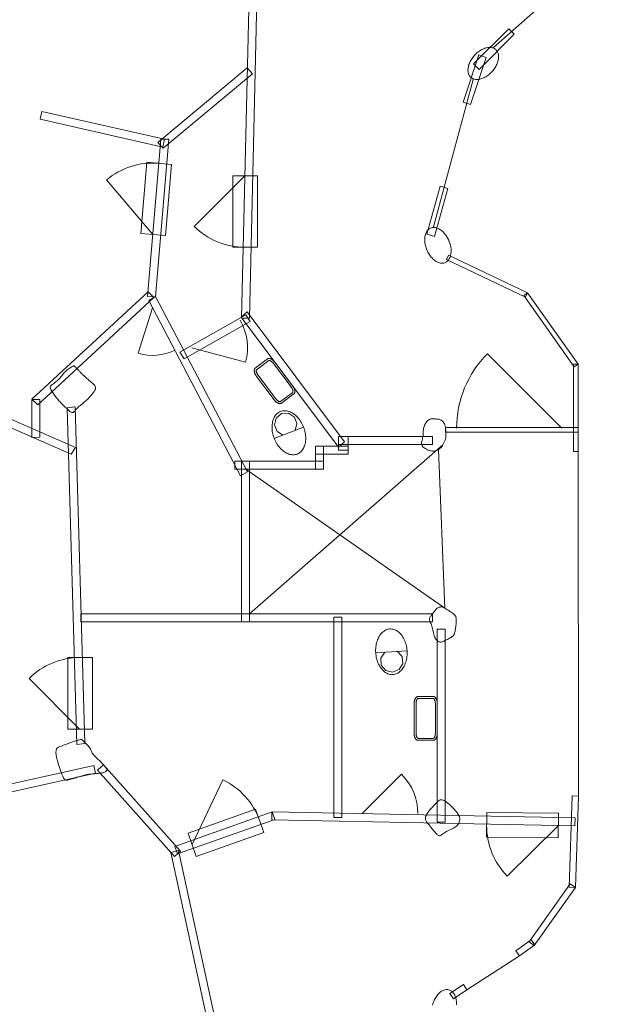
# Model space of a CAD drawing. Units: millimetres. Extents: x -95688 to 100312, y 6950 to 128292.
# Drawn here: x 69132 to 76541, y 70949 to 83333 of the extents above; entities that cross this region are included whole.
import ezdxf

# ---------------------------------------------------------------- set-up
doc = ezdxf.new("R2010")
doc.units = ezdxf.units.MM
doc.header["$LTSCALE"] = 1016
doc.header["$PDMODE"] = 1
doc.header["$PDSIZE"] = -2
for name, color, linetype, lineweight in [('0.03 Line Weight', 7, 'Continuous', 5), ('Doors', 7, 'Continuous', 5), ('Walls', 7, 'Continuous', 5)]:
    doc.layers.add(name, color=color, linetype=linetype, lineweight=lineweight)

# ---------------------------------------------------------------- blocks, each defined once
blk = doc.blocks.new('*U14')
at = {"layer": '0.03 Line Weight', "color": 7, "linetype": 'Continuous', "lineweight": 5}
for p, q in [((53484.359, 28284.527), (54941.115, 29567.422)), ((52733.271, 26027.067), (53231.202, 27880.456)), ((50730.959, 23365.237), (51098.537, 23509.845)), ((50420, 21160), (52849.657, 23283.836)), ((52793.353, 23225.058), (52874.642, 21232.794)), ((54552.508, 18868.08), (54550, 23200)), ((52874.642, 21232.794), (50374.883, 22980)), ((52399.911, 20696.169), (52005.774, 20670.081)), ((53152.876, 16432.188), (53812.876, 16857.188))]:
    blk.add_line(p, q, dxfattribs=at)
for points in [[(50508.22, 24147.055), (50504.642, 24151.993), (50501.289, 24156.972), (50498.16, 24161.99), (50495.256, 24167.049), (50492.576, 24172.146), (50490.121, 24177.284), (50487.89, 24182.461), (50485.884, 24187.679), (50484.134, 24192.847), (50482.672, 24197.88), (50481.498, 24202.778), (50480.612, 24207.54), (50480.014, 24212.166), (50479.704, 24216.657), (50479.682, 24221.012), (50479.949, 24225.232), (50480.496, 24229.245), (50481.318, 24232.985), (50482.413, 24236.449), (50483.784, 24239.64), (50485.428, 24242.554), (50487.347, 24245.195), (50489.54, 24247.56), (50492.008, 24249.652), (50647.514, 24366.311), (50650.21, 24368.094), (50653.095, 24369.538), (50656.166, 24370.641), (50659.425, 24371.405), (50662.87, 24371.827), (50666.503, 24371.911), (50670.323, 24371.653), (50674.331, 24371.057), (50678.456, 24370.131), (50682.631, 24368.892), (50686.855, 24367.337), (50691.13, 24365.47), (50695.453, 24363.287), (50699.828, 24360.79), (50704.251, 24357.978), (50708.725, 24354.853), (50713.172, 24351.467), (50717.519, 24347.878), (50721.764, 24344.083), (50725.909, 24340.085), (50729.952, 24335.881), (50733.895, 24331.474), (50737.737, 24326.861), (50741.479, 24322.045), (50961.835, 24028.311), (50965.412, 24023.371), (50968.766, 24018.392), (50971.895, 24013.373), (50974.8, 24008.315), (50977.479, 24003.217), (50979.934, 23998.079), (50982.164, 23992.901), (50984.171, 23987.685), (50985.919, 23982.515), (50987.381, 23977.482), (50988.555, 23972.584), (50989.441, 23967.823), (50990.039, 23963.196), (50990.349, 23958.706), (50990.371, 23954.35), (50990.105, 23950.132), (50989.557, 23946.117), (50988.736, 23942.378), (50987.64, 23938.913), (50986.271, 23935.724), (50984.626, 23932.808), (50982.708, 23930.168), (50980.515, 23927.802), (50978.049, 23925.711), (50822.542, 23809.054), (50819.843, 23807.27), (50816.958, 23805.826), (50813.886, 23804.722), (50810.628, 23803.959), (50807.182, 23803.535), (50803.549, 23803.453), (50799.729, 23803.711), (50795.723, 23804.309), (50791.597, 23805.233), (50787.422, 23806.472), (50783.197, 23808.026), (50778.924, 23809.895), (50774.599, 23812.077), (50770.226, 23814.574), (50765.803, 23817.386), (50761.33, 23820.513), (50756.882, 23823.898), (50752.535, 23827.488), (50748.289, 23831.282), (50744.145, 23835.281), (50740.101, 23839.484), (50736.158, 23843.892), (50732.316, 23848.504), (50728.576, 23853.322), (50508.22, 24147.055)], [(50524.566, 24165.912), (50521.683, 24170.193), (50519.014, 24174.475), (50516.555, 24178.758), (50514.301, 24183.041), (50512.252, 24187.336), (50510.4, 24191.636), (50508.742, 24195.938), (50507.323, 24200.134), (50506.169, 24204.106), (50505.274, 24207.837), (50504.626, 24211.324), (50504.208, 24214.561), (50504.002, 24217.555), (50503.987, 24220.31), (50504.146, 24222.822), (50504.442, 24224.989), (50504.82, 24226.701), (50505.22, 24227.971), (50505.594, 24228.845), (50505.908, 24229.398), (50506.155, 24229.739), (50506.369, 24229.971), (50507.171, 24230.652), (50661.516, 24346.438), (50662.393, 24347.017), (50662.676, 24347.158), (50663.07, 24347.301), (50663.689, 24347.446), (50664.633, 24347.562), (50665.964, 24347.591), (50667.713, 24347.474), (50669.874, 24347.152), (50672.336, 24346.6), (50674.974, 24345.818), (50677.791, 24344.782), (50680.783, 24343.475), (50683.95, 24341.874), (50687.281, 24339.974), (50690.769, 24337.759), (50694.4, 24335.217), (50698.072, 24332.425), (50701.681, 24329.445), (50705.226, 24326.274), (50708.711, 24322.911), (50712.137, 24319.353), (50715.501, 24315.593), (50718.799, 24311.63), (50722.161, 24307.302), (50942.276, 24013.887), (50945.493, 24009.45), (50948.375, 24005.171), (50951.043, 24000.891), (50953.501, 23996.609), (50955.755, 23992.321), (50957.806, 23988.03), (50959.659, 23983.731), (50961.313, 23979.427), (50962.735, 23975.228), (50963.888, 23971.261), (50964.782, 23967.531), (50965.43, 23964.042), (50965.848, 23960.8), (50966.054, 23957.809), (50966.068, 23955.059), (50965.909, 23952.543), (50965.613, 23950.372), (50965.239, 23948.663), (50964.838, 23947.396), (50964.462, 23946.522), (50964.148, 23945.963), (50963.901, 23945.624), (50963.69, 23945.396), (50962.892, 23944.719), (50808.535, 23828.922), (50807.66, 23828.345), (50807.383, 23828.204), (50806.992, 23828.065), (50806.366, 23827.919), (50805.422, 23827.803), (50804.092, 23827.772), (50802.343, 23827.89), (50800.179, 23828.213), (50797.719, 23828.763), (50795.08, 23829.548), (50792.266, 23830.582), (50789.274, 23831.889), (50786.109, 23833.489), (50782.776, 23835.391), (50779.288, 23837.609), (50775.654, 23840.147), (50771.986, 23842.94), (50768.376, 23845.92), (50764.831, 23849.092), (50761.346, 23852.454), (50757.92, 23856.013), (50754.556, 23859.774), (50751.256, 23863.737), (50747.893, 23868.068), (50527.782, 24161.474)], [(50731.702, 23633.086), (50739.162, 23645.721), (50747.269, 23657.318), (50756.023, 23667.876), (50765.424, 23677.396), (50775.471, 23685.875), (50786.166, 23693.316), (50797.507, 23699.718), (50809.496, 23705.082), (50821.924, 23709.324), (50834.587, 23712.366), (50847.484, 23714.206), (50860.617, 23714.846), (50873.983, 23714.283), (50887.584, 23712.52), (50901.42, 23709.555), (50915.491, 23705.39), (50929.557, 23700.102), (50943.384, 23693.773), (50956.969, 23686.402), (50970.315, 23677.991), (50983.418, 23668.537), (50996.282, 23658.042), (51008.905, 23646.505), (51021.288, 23633.928), (51033.223, 23620.527), (51044.508, 23606.524), (51055.141, 23591.917), (51065.123, 23576.709), (51074.453, 23560.896), (51083.132, 23544.482), (51091.16, 23527.464), (51098.537, 23509.845), (51105.143, 23491.921), (51110.862, 23473.995), (51115.694, 23456.066), (51119.638, 23438.136), (51122.694, 23420.202), (51124.863, 23402.266), (51126.145, 23384.327), (51126.54, 23366.387), (51126.047, 23348.743), (51124.668, 23331.698), (51122.403, 23315.251), (51119.253, 23299.404), (51115.216, 23284.153), (51110.295, 23269.502), (51104.486, 23255.449), (51097.793, 23241.995), (51090.332, 23229.358), (51082.225, 23217.761), (51073.471, 23207.203), (51064.071, 23197.685), (51054.023, 23189.205), (51043.329, 23181.764), (51031.987, 23175.362), (51020, 23170), (51007.57, 23165.756), (50994.907, 23162.715), (50982.009, 23160.874), (50968.878, 23160.235), (50955.51, 23160.796), (50941.909, 23162.56), (50928.073, 23165.524), (50914.004, 23169.691), (50899.936, 23174.977), (50886.11, 23181.306), (50872.524, 23188.676), (50859.18, 23197.089), (50846.075, 23206.542), (50833.212, 23217.038), (50820.589, 23228.574), (50808.208, 23241.153), (50796.271, 23254.553), (50784.987, 23268.556), (50774.353, 23283.162), (50764.372, 23298.372), (50755.041, 23314.183), (50746.362, 23330.598), (50738.334, 23347.616), (50730.959, 23365.237), (50724.351, 23383.159), (50718.632, 23401.085), (50713.8, 23419.013), (50709.857, 23436.944), (50706.799, 23454.877), (50704.631, 23472.813), (50703.349, 23490.752), (50702.956, 23508.694), (50703.447, 23526.337), (50704.826, 23543.382), (50707.09, 23559.828), (50710.241, 23575.677), (50714.276, 23590.926), (50719.199, 23605.578), (50725.007, 23619.631), (50731.702, 23633.086)], [(52317.819, 20441.208), (52306.871, 20431.435), (52295.624, 20422.85), (52284.076, 20415.451), (52272.228, 20409.239), (52260.078, 20404.212), (52247.629, 20400.373), (52234.879, 20397.72), (52221.829, 20396.254), (52208.698, 20395.987), (52195.71, 20396.937), (52182.862, 20399.102), (52170.157, 20402.484), (52157.592, 20407.08), (52145.17, 20412.893), (52132.889, 20419.921), (52120.75, 20428.165), (52108.953, 20437.475), (52097.704, 20447.706), (52086.999, 20458.855), (52076.842, 20470.924), (52067.229, 20483.911), (52058.163, 20497.819), (52049.642, 20512.645), (52041.668, 20528.392), (52034.367, 20544.785), (52027.871, 20561.555), (52022.178, 20578.701), (52017.29, 20596.225), (52013.204, 20614.124), (52009.924, 20632.4), (52007.446, 20651.052), (52005.773, 20670.081), (52004.924, 20689.164), (52004.921, 20707.98), (52005.765, 20726.529), (52007.456, 20744.811), (52009.992, 20762.825), (52013.375, 20780.572), (52017.604, 20798.052), (52022.681, 20815.266), (52028.51, 20831.925), (52035.003, 20847.745), (52042.157, 20862.726), (52049.974, 20876.868), (52058.453, 20890.17), (52067.594, 20902.633), (52077.397, 20914.257), (52087.864, 20925.042), (52098.81, 20934.813), (52110.058, 20943.399), (52121.606, 20950.797), (52133.455, 20957.01), (52145.604, 20962.035), (52158.054, 20965.876), (52170.804, 20968.529), (52183.855, 20969.997), (52196.984, 20970.263), (52209.973, 20969.313), (52222.82, 20967.147), (52235.526, 20963.767), (52248.089, 20959.169), (52260.512, 20953.357), (52272.793, 20946.329), (52284.933, 20938.086), (52296.728, 20928.774), (52307.978, 20918.543), (52318.681, 20907.393), (52328.84, 20895.325), (52338.452, 20882.336), (52347.519, 20868.429), (52356.04, 20853.602), (52364.015, 20837.857), (52371.315, 20821.462), (52377.811, 20804.692), (52383.503, 20787.545), (52388.393, 20770.023), (52392.477, 20752.123), (52395.759, 20733.848), (52398.237, 20715.196), (52399.911, 20696.168), (52400.759, 20677.084), (52400.762, 20658.269), (52399.917, 20639.72), (52398.227, 20621.439), (52395.69, 20603.424), (52392.307, 20585.677), (52388.077, 20568.197), (52383.002, 20550.985), (52377.171, 20534.324), (52370.678, 20518.504), (52363.523, 20503.523), (52355.707, 20489.382), (52347.228, 20476.079), (52338.087, 20463.616), (52328.284, 20451.992), (52317.819, 20441.208)], [(52488.397, 20028.075), (52488.498, 20034.172), (52488.804, 20040.167), (52489.312, 20046.058), (52490.025, 20051.848), (52490.94, 20057.533), (52492.059, 20063.116), (52493.381, 20068.596), (52494.908, 20073.974), (52496.609, 20079.158), (52498.46, 20084.062), (52500.46, 20088.684), (52502.61, 20093.025), (52504.907, 20097.084), (52507.355, 20100.863), (52509.951, 20104.36), (52512.697, 20107.576), (52515.543, 20110.458), (52518.444, 20112.956), (52521.4, 20115.069), (52524.411, 20116.799), (52527.475, 20118.143), (52530.594, 20119.105), (52533.767, 20119.681), (52536.996, 20119.874), (52731.397, 20119.874), (52734.624, 20119.682), (52737.798, 20119.106), (52740.917, 20118.145), (52743.982, 20116.801), (52746.991, 20115.071), (52749.947, 20112.958), (52752.848, 20110.459), (52755.696, 20107.577), (52758.44, 20104.361), (52761.036, 20100.864), (52763.483, 20097.085), (52765.782, 20093.026), (52767.931, 20088.685), (52769.932, 20084.063), (52771.783, 20079.159), (52773.486, 20073.975), (52775.012, 20068.597), (52776.335, 20063.117), (52777.454, 20057.534), (52778.37, 20051.849), (52779.082, 20046.059), (52779.591, 20040.168), (52779.896, 20034.173), (52779.998, 20028.076), (52779.998, 19660.875), (52779.895, 19654.776), (52779.59, 19648.781), (52779.081, 19642.888), (52778.369, 19637.099), (52777.453, 19631.412), (52776.334, 19625.829), (52775.011, 19620.349), (52773.485, 19614.973), (52771.782, 19609.787), (52769.931, 19604.884), (52767.93, 19600.261), (52765.782, 19595.921), (52763.483, 19591.861), (52761.037, 19588.083), (52758.441, 19584.586), (52755.697, 19581.372), (52752.85, 19578.489), (52749.949, 19575.991), (52746.993, 19573.877), (52743.984, 19572.148), (52740.918, 19570.802), (52737.799, 19569.841), (52734.625, 19569.265), (52731.398, 19569.073), (52536.998, 19569.075), (52533.769, 19569.266), (52530.595, 19569.842), (52527.475, 19570.802), (52524.411, 19572.148), (52521.4, 19573.877), (52518.445, 19575.991), (52515.544, 19578.489), (52512.698, 19581.373), (52509.952, 19584.587), (52507.356, 19588.084), (52504.909, 19591.862), (52502.612, 19595.922), (52500.462, 19600.262), (52498.462, 19604.885), (52496.611, 19609.788), (52494.91, 19614.974), (52493.383, 19620.35), (52492.061, 19625.83), (52490.941, 19631.413), (52490.026, 19637.1), (52489.313, 19642.889), (52488.805, 19648.781), (52488.499, 19654.776), (52488.398, 19660.875), (52488.397, 20028.075)], [(52512.788, 20033.35), (52513.051, 20038.505), (52513.486, 20043.531), (52514.089, 20048.433), (52514.856, 20053.212), (52515.795, 20057.877), (52516.894, 20062.428), (52518.149, 20066.865), (52519.532, 20071.072), (52520.992, 20074.943), (52522.515, 20078.464), (52524.09, 20081.642), (52525.698, 20084.482), (52527.33, 20087.001), (52528.971, 20089.214), (52530.606, 20091.128), (52532.143, 20092.683), (52533.472, 20093.826), (52534.555, 20094.602), (52535.378, 20095.077), (52535.961, 20095.33), (52536.364, 20095.455), (52536.674, 20095.513), (52537.724, 20095.575), (52730.671, 20095.574), (52731.721, 20095.511), (52732.031, 20095.454), (52732.433, 20095.332), (52733.015, 20095.076), (52733.84, 20094.603), (52734.922, 20093.827), (52736.251, 20092.684), (52737.786, 20091.13), (52739.424, 20089.21), (52741.065, 20087.002), (52742.697, 20084.483), (52744.306, 20081.642), (52745.878, 20078.461), (52747.403, 20074.942), (52748.864, 20071.077), (52750.243, 20066.865), (52751.505, 20062.427), (52752.604, 20057.878), (52753.536, 20053.214), (52754.306, 20048.433), (52754.912, 20043.531), (52755.345, 20038.504), (52755.606, 20033.355), (52755.698, 20027.875), (52755.696, 19661.074), (52755.607, 19655.595), (52755.345, 19650.442), (52754.91, 19645.417), (52754.307, 19640.517), (52753.537, 19635.734), (52752.603, 19631.071), (52751.505, 19626.521), (52750.245, 19622.085), (52748.863, 19617.873), (52747.405, 19614.008), (52745.881, 19610.487), (52744.306, 19607.307), (52742.695, 19604.463), (52741.065, 19601.947), (52739.426, 19599.739), (52737.789, 19597.821), (52736.249, 19596.263), (52734.925, 19595.12), (52733.843, 19594.347), (52733.018, 19593.873), (52732.431, 19593.615), (52732.03, 19593.492), (52731.725, 19593.436), (52730.68, 19593.373), (52537.716, 19593.374), (52536.67, 19593.437), (52536.363, 19593.49), (52535.968, 19593.614), (52535.379, 19593.872), (52534.555, 19594.347), (52533.472, 19595.12), (52532.144, 19596.263), (52530.607, 19597.821), (52528.969, 19599.736), (52527.329, 19601.948), (52525.699, 19604.465), (52524.09, 19607.305), (52522.518, 19610.484), (52520.993, 19614.006), (52519.533, 19617.874), (52518.15, 19622.084), (52516.892, 19626.52), (52515.793, 19631.07), (52514.86, 19635.734), (52514.09, 19640.516), (52513.486, 19645.419), (52513.052, 19650.445), (52512.79, 19655.596), (52512.699, 19661.079), (52512.698, 20027.87)]]:
    blk.add_lwpolyline(points, close=True, dxfattribs=at)
for points in [[(50841.883, 23408.806), (50766.616, 23454.711), (50733.169, 23536.274), (50754.49, 23621.743), (50822.333, 23678.038), (50910.337, 23683.211), (50984.308, 23635.254), (51015.501, 23552.803), (50991.825, 23467.935)], [(52281.09, 20688.305), (52338.8, 20621.647), (52345.826, 20533.839), (52299.461, 20458.86), (52217.696, 20425.911), (52132.298, 20447.792), (52076.454, 20516.005), (52071.843, 20603.973), (52120.264, 20677.658)]]:
    blk.add_lwpolyline(points, dxfattribs=at)
blk = doc.blocks.new('*U15')
at = {"layer": '0.03 Line Weight', "color": 7}
blk.add_blockref('*U14', (0, 0), dxfattribs=at)
blk = doc.blocks.new('900 Door')
at = {"layer": 'Doors', "color": 7, "linetype": 'Continuous', "lineweight": 5}
blk.add_line((-450, 0.5), (186.396, -635.896), dxfattribs=at)
at = {"layer": 'Doors', "color": 255, "linetype": 'Continuous', "lineweight": 5}
blk.add_lwpolyline([(-450, 160), (450, 160), (450, -150), (-450, -150)], close=True, dxfattribs=at)
at = {"layer": 'Doors', "color": 7, "linetype": 'Continuous', "lineweight": 5}
blk.add_arc((-450, 0.5), 900, 315, 0, dxfattribs=at)
for p in [(-450, 0.5), (450, 0.5)]:
    blk.add_point(p, dxfattribs=at)
blk = doc.blocks.new('700 Door')
at = {"layer": 'Doors', "color": 7, "linetype": 'Continuous', "lineweight": 5}
blk.add_line((-350, 0.5), (144.975, -494.475), dxfattribs=at)
blk.add_arc((-350, 0.5), 700, 315, 0, dxfattribs=at)
for p in [(-350, 0.5), (350, 0.5)]:
    blk.add_point(p, dxfattribs=at)
blk = doc.blocks.new('600 Door')
at = {"layer": 'Doors', "color": 7, "linetype": 'Continuous', "lineweight": 5}
blk.add_line((-300, 0.5), (124.264, -423.764), dxfattribs=at)
blk.add_arc((-300, 0.5), 600, 315, 0, dxfattribs=at)
for p in [(-300, 0.5), (300, 0.5)]:
    blk.add_point(p, dxfattribs=at)
blk = doc.blocks.new('*U20')
at = {"layer": 'Doors', "color": 7, "linetype": 'Continuous', "lineweight": 5}
blk.add_line((54345.622, 23494.74), (53410.12, 24430.242), dxfattribs=at)
blk.add_arc((54345.622, 23494.74), 1323, 135, 180, dxfattribs=at)
for p in [(53022.622, 23494.74), (54345.622, 23494.74)]:
    blk.add_point(p, dxfattribs=at)
at = {"layer": 'Doors', "color": 7, "xscale": -1}
for name, p, rotation in [('900 Door', (49242.275, 26378.471), -94.78632755304159), ('900 Door', (48285, 20160), -90), ('900 Door', (50122.514, 18410.435), -160.4985280749091), ('700 Door', (52186.167, 18647.318), 180), ('900 Door', (53849.976, 18496.801), -0.3925742766371402)]:
    blk.add_blockref(name, p, dxfattribs=dict(at, rotation=rotation))
at = {"layer": 'Doors', "color": 7}
for name, p, rotation in [('900 Door', (50361.193, 26220), -90), ('600 Door', (49340.354, 24743.867), -62.41583386492799), ('700 Door', (49998.373, 24679.565), 30.00001225613281)]:
    blk.add_blockref(name, p, dxfattribs=dict(at, rotation=rotation))
blk = doc.blocks.new('*U21')
at = {"layer": 'Doors', "color": 7}
blk.add_blockref('*U20', (0, 0), dxfattribs=at)
blk = doc.blocks.new('*U22')
at = {"layer": 'Walls', "color": 7, "linetype": 'Continuous', "lineweight": 5}
for points in [[(50460.003, 30890.535), (50559.997, 30889.465), (50419.992, 24878.928), (50319.998, 24879.998)], [(53746.989, 28450.009), (53677.01, 28519.987), (53234.459, 28077.436), (53304.437, 28007.459)], [(53182.623, 28081.401), (53188.279, 28094.804), (53194.581, 28107.985), (53201.525, 28120.944), (53209.115, 28133.683), (53217.347, 28146.199), (53226.225, 28158.494), (53235.746, 28170.567), (53245.912, 28182.419), (53256.545, 28193.851), (53267.471, 28204.669), (53278.69, 28214.872), (53290.202, 28224.46), (53302.006, 28233.432), (53314.103, 28241.79), (53326.493, 28249.533), (53339.176, 28256.662), (53351.936, 28263.06), (53364.56, 28268.615), (53377.046, 28273.327), (53389.396, 28277.196), (53401.608, 28280.22), (53413.684, 28282.402), (53425.622, 28283.74), (53437.425, 28284.235), (53448.892, 28283.884), (53459.831, 28282.689), (53470.24, 28280.647), (53480.119, 28277.76), (53489.466, 28274.026), (53498.285, 28269.447), (53506.574, 28264.022), (53514.333, 28257.751), (53521.435, 28250.746), (53527.758, 28243.119), (53533.299, 28234.871), (53538.06, 28226.002), (53542.039, 28216.51), (53545.238, 28206.397), (53547.655, 28195.662), (53549.293, 28184.307), (53550.127, 28172.524), (53550.139, 28160.511), (53549.328, 28148.266), (53547.696, 28135.791), (53545.239, 28123.084), (53541.961, 28110.148), (53537.86, 28096.98), (53532.937, 28083.582), (53527.279, 28070.177), (53520.979, 28056.996), (53514.033, 28044.035), (53506.445, 28031.298), (53498.211, 28018.781), (53489.335, 28006.487), (53479.813, 27994.414), (53469.649, 27982.564), (53459.015, 27971.13), (53448.089, 27960.312), (53436.87, 27950.109), (53425.359, 27940.522), (53413.554, 27931.549), (53401.457, 27923.191), (53389.067, 27915.448), (53376.385, 27908.321), (53363.624, 27901.921), (53351, 27896.366), (53338.513, 27891.654), (53326.164, 27887.787), (53313.951, 27884.761), (53301.875, 27882.58), (53289.936, 27881.242), (53278.135, 27880.748), (53266.666, 27881.097), (53255.727, 27882.293), (53245.318, 27884.334), (53235.441, 27887.222), (53226.092, 27890.955), (53217.273, 27895.534), (53208.984, 27900.959), (53201.227, 27907.231), (53194.123, 27914.235), (53187.801, 27921.862), (53182.26, 27930.109), (53177.5, 27938.98), (53173.52, 27948.471), (53170.321, 27958.584), (53167.903, 27969.318), (53166.267, 27980.675), (53165.431, 27992.457), (53165.419, 28004.47), (53166.229, 28016.714), (53167.863, 28029.19), (53170.318, 28041.896), (53173.597, 28054.833), (53177.698, 28068.001), (53182.623, 28081.401)], [(53394.867, 28158.295), (53300.956, 28189.513), (53103.525, 27595.607), (53197.435, 27564.39)], [(49269.998, 27089.998), (50392.094, 28027.462), (50458.329, 27952.539), (49336.229, 27015.076)], [(47809.817, 27479.027), (49349.817, 27129.028), (49330.184, 27030.972), (47790.183, 27380.974)], [(49140.015, 25151.185), (49305.895, 27132.265), (49405.869, 27129.898), (49239.986, 25148.816)], [(52913.074, 26510.515), (52817.828, 26537.384), (52647.897, 25935.033), (52743.141, 25908.165)], [(52713.693, 25636.164), (52703.999, 25647.012), (52694.781, 25658.348), (52686.039, 25670.17), (52677.774, 25682.481), (52669.984, 25695.277), (52662.67, 25708.562), (52655.832, 25722.333), (52649.472, 25736.593), (52643.688, 25751.095), (52638.586, 25765.6), (52634.165, 25780.105), (52630.426, 25794.613), (52627.367, 25809.121), (52624.99, 25823.631), (52623.293, 25838.142), (52622.278, 25852.656), (52621.954, 25866.926), (52622.335, 25880.713), (52623.419, 25894.014), (52625.208, 25906.832), (52627.699, 25919.164), (52630.895, 25931.012), (52634.794, 25942.375), (52639.398, 25953.254), (52644.621, 25963.469), (52650.383, 25972.844), (52656.682, 25981.377), (52663.519, 25989.07), (52670.893, 25995.921), (52678.806, 26001.932), (52687.255, 26007.102), (52696.244, 26011.432), (52705.614, 26014.854), (52715.212, 26017.305), (52725.038, 26018.784), (52735.092, 26019.292), (52745.372, 26018.827), (52755.882, 26017.391), (52766.618, 26014.983), (52777.584, 26011.603), (52788.59, 26007.315), (52799.453, 26002.186), (52810.173, 25996.213), (52820.75, 25989.4), (52831.183, 25981.743), (52841.473, 25973.244), (52851.62, 25963.902), (52861.624, 25953.719), (52871.316, 25942.87), (52880.534, 25931.534), (52889.276, 25919.711), (52897.542, 25907.402), (52905.33, 25894.604), (52912.644, 25881.32), (52919.482, 25867.549), (52925.844, 25853.291), (52931.626, 25838.788), (52936.728, 25824.284), (52941.149, 25809.778), (52944.889, 25795.271), (52947.947, 25780.762), (52950.325, 25766.252), (52952.022, 25751.74), (52953.038, 25737.228), (52953.36, 25722.956), (52952.98, 25709.17), (52951.896, 25695.868), (52950.108, 25683.051), (52947.616, 25670.718), (52944.421, 25658.87), (52940.521, 25647.507), (52935.919, 25636.629), (52930.694, 25626.412), (52924.933, 25617.037), (52918.634, 25608.503), (52911.797, 25600.811), (52904.422, 25593.959), (52896.509, 25587.948), (52888.059, 25582.778), (52879.072, 25578.45), (52869.7, 25575.026), (52860.102, 25572.576), (52850.276, 25571.096), (52840.223, 25570.59), (52829.941, 25571.054), (52819.432, 25572.491), (52808.696, 25574.899), (52797.732, 25578.28), (52786.724, 25582.567), (52775.861, 25587.696), (52765.141, 25593.668), (52754.565, 25600.483), (52744.131, 25608.139), (52733.842, 25616.638), (52723.695, 25625.979), (52713.693, 25636.164)], [(52896.68, 25618.589), (52922.565, 25672.718), (53914.932, 25198.157), (53889.047, 25144.029)], [(49217.142, 25140.814), (47758.352, 23790.213), (47686.144, 23859.397), (49144.938, 25209.998)], [(49239.834, 25152.61), (50392.868, 22945.574), (50307.133, 22894.427), (49154.101, 25101.463)], [(53865.944, 25163.52), (53914.934, 25198.159), (54549.998, 24299.998), (54501.008, 24265.359)], [(49545.461, 24451.51), (50372.616, 24920.649), (50428.061, 24837.628), (49600.907, 24368.491)], [(50388.852, 24958.068), (51615.729, 23322.628), (51540.176, 23257.372), (50313.301, 24892.812)], [(44826.845, 24746.661), (48231.847, 23252.082), (48178.153, 23167.918), (44773.152, 24662.5)], [(47924.895, 24032.119), (47918.825, 24026.157), (47915.831, 24017.939), (47915.913, 24007.466), (47919.073, 23994.738), (47925.307, 23979.753), (47934.619, 23962.513), (47947.007, 23943.018), (47962.471, 23921.268), (47979.176, 23899.098), (47995.287, 23878.349), (48010.804, 23859.019), (48025.727, 23841.109), (48040.056, 23824.618), (48053.791, 23809.548), (48066.932, 23795.896), (48079.479, 23783.666), (48091.499, 23772.383), (48103.062, 23761.58), (48114.165, 23751.255), (48124.812, 23741.41), (48134.999, 23732.043), (48144.728, 23723.156), (48153.999, 23714.747), (48162.812, 23706.818), (48171.26, 23700.146), (48179.442, 23695.513), (48187.356, 23692.916), (48195.002, 23692.358), (48202.38, 23693.836), (48209.49, 23697.353), (48216.332, 23702.907), (48222.907, 23710.5), (48229.899, 23719.332), (48237.995, 23728.61), (48247.195, 23738.332), (48257.499, 23748.499), (48268.906, 23759.11), (48281.418, 23770.167), (48295.033, 23781.668), (48309.753, 23793.614), (48324.629, 23805.633), (48338.718, 23817.358), (48352.018, 23828.787), (48364.532, 23839.922), (48376.256, 23850.761), (48387.194, 23861.305), (48397.343, 23871.553), (48406.705, 23881.507), (48415.434, 23891.16), (48423.688, 23900.513), (48431.467, 23909.563), (48438.771, 23918.312), (48445.598, 23926.757), (48451.95, 23934.901), (48457.827, 23942.742), (48463.229, 23950.283), (48468.077, 23957.599), (48472.299, 23964.774), (48475.891, 23971.806), (48478.856, 23978.697), (48481.192, 23985.443), (48482.9, 23992.048), (48483.98, 23998.51), (48484.432, 24004.831), (48483.945, 24011.171), (48482.213, 24017.695), (48479.234, 24024.402), (48475.01, 24031.294), (48469.539, 24038.368), (48462.822, 24045.627), (48454.858, 24053.069), (48445.649, 24060.695), (48435.817, 24068.49), (48425.989, 24076.442), (48416.164, 24084.55), (48406.344, 24092.815), (48396.525, 24101.235), (48386.711, 24109.813), (48376.9, 24118.546), (48367.094, 24127.436), (48357.595, 24136.161), (48348.711, 24144.406), (48340.442, 24152.167), (48332.788, 24159.447), (48325.748, 24166.243), (48319.323, 24172.558), (48313.512, 24178.389), (48308.316, 24183.74), (48303.273, 24189.007), (48297.926, 24194.595), (48292.273, 24200.501), (48286.315, 24206.728), (48280.05, 24213.272), (48273.48, 24220.137), (48266.605, 24227.321), (48259.425, 24234.825), (48252.396, 24242.167), (48245.98, 24248.872), (48240.174, 24254.938), (48234.98, 24260.367), (48230.396, 24265.155), (48226.424, 24269.306), (48223.062, 24272.818), (48220.313, 24275.693), (48217.147, 24277.481), (48212.543, 24277.739), (48206.497, 24276.465), (48199.013, 24273.66), (48190.087, 24269.323), (48179.721, 24263.456), (48167.915, 24256.057), (48154.67, 24247.128), (48141.172, 24237.421), (48128.612, 24227.695), (48116.989, 24217.947), (48106.304, 24208.18), (48096.555, 24198.391), (48087.744, 24188.582), (48079.87, 24178.752), (48072.934, 24168.903), (48066.153, 24159.048), (48058.748, 24149.209), (48050.717, 24139.382), (48042.063, 24129.57), (48032.782, 24119.771), (48022.878, 24109.986), (48012.348, 24100.215), (48001.194, 24090.458), (47989.967, 24081.014), (47979.224, 24072.185), (47968.963, 24063.971), (47959.185, 24056.372), (47949.888, 24049.386), (47941.075, 24043.016), (47932.744, 24037.26), (47924.895, 24032.119)], [(54490, 24300), (54550, 24300), (54550, 23200), (54490, 23200)], [(47785.965, 23855.607), (47785.968, 23381.427), (47686.145, 23380), (47686.144, 23854.18)], [(48229.999, 23765.607), (48349.912, 19528.881), (48250.089, 19516.131), (48130.178, 23752.857)], [(52686.722, 23607.491), (52679.234, 23604.607), (52671.88, 23600.627), (52664.657, 23595.549), (52657.567, 23589.376), (52650.609, 23582.104), (52643.783, 23573.737), (52637.089, 23564.272), (52630.528, 23553.711), (52624.417, 23542.358), (52619.078, 23530.519), (52614.509, 23518.194), (52610.712, 23505.384), (52607.685, 23492.087), (52605.429, 23478.306), (52603.944, 23464.038), (52603.23, 23449.285), (52602.665, 23434.293), (52601.633, 23419.312), (52600.132, 23404.341), (52598.163, 23389.381), (52595.724, 23374.43), (52592.818, 23359.491), (52589.442, 23344.562), (52585.599, 23329.643), (52582.701, 23315.171), (52582.169, 23301.586), (52583.999, 23288.886), (52588.195, 23277.073), (52594.753, 23266.144), (52603.676, 23256.103), (52614.962, 23246.946), (52628.613, 23238.677), (52643.063, 23231.326), (52656.754, 23224.93), (52669.684, 23219.489), (52681.855, 23215.003), (52693.264, 23211.47), (52703.914, 23208.892), (52713.802, 23207.269), (52722.931, 23206.6), (52731.685, 23206.72), (52740.454, 23207.465), (52749.235, 23208.835), (52758.032, 23210.83), (52766.841, 23213.449), (52775.665, 23216.694), (52784.502, 23220.563), (52793.353, 23225.058), (52801.982, 23230.181), (52810.158, 23235.941), (52817.878, 23242.335), (52825.144, 23249.365), (52831.954, 23257.029), (52838.31, 23265.33), (52844.21, 23274.265), (52849.657, 23283.836), (52854.715, 23293.571), (52859.455, 23303), (52863.875, 23312.124), (52867.976, 23320.943), (52871.757, 23329.455), (52875.22, 23337.662), (52878.363, 23345.564), (52881.187, 23353.161), (52883.626, 23361.077), (52885.618, 23369.942), (52887.162, 23379.754), (52888.258, 23390.514), (52888.905, 23402.22), (52889.105, 23414.876), (52888.857, 23428.478), (52888.161, 23443.029), (52887.151, 23457.586), (52885.966, 23471.209), (52884.603, 23483.898), (52883.064, 23495.654), (52881.347, 23506.475), (52879.455, 23516.363), (52877.385, 23525.316), (52875.14, 23533.337), (52872.645, 23540.737), (52869.831, 23547.832), (52866.698, 23554.621), (52863.246, 23561.105), (52859.474, 23567.282), (52855.384, 23573.155), (52850.974, 23578.722), (52846.245, 23583.984), (52840.803, 23588.869), (52834.259, 23593.311), (52826.61, 23597.308), (52817.858, 23600.861), (52808.002, 23603.968), (52797.042, 23606.631), (52784.978, 23608.849), (52771.811, 23610.624), (52758.476, 23611.932), (52745.913, 23612.755), (52734.121, 23613.092), (52723.1, 23612.943), (52712.849, 23612.308), (52703.369, 23611.188), (52694.66, 23609.582), (52686.722, 23607.491)], [(52884.479, 23503.125), (54550, 23503.125), (54550, 23443.029), (52884.479, 23443.029)], [(51540, 23390), (52720, 23390), (52720, 23290), (51540, 23290)], [(51540, 23390), (51660, 23390), (51660, 23220), (51540, 23220)], [(51249.116, 23270), (51349.116, 23270), (51349.116, 22980), (51249.116, 22980)], [(51250, 23270), (51660, 23270), (51660, 23170), (51250, 23170)], [(50236.305, 23080), (51349.116, 23080), (51349.116, 22980), (50236.305, 22980)], [(50320, 23080), (50420, 23080), (50420, 21060), (50320, 21060)], [(52794.77, 21239.549), (52787.258, 21235.571), (52779.886, 21230.81), (52772.653, 21225.264), (52765.56, 21218.935), (52758.605, 21211.819), (52751.79, 21203.92), (52745.113, 21195.236), (52738.576, 21185.769), (52732.191, 21176.14), (52725.973, 21166.978), (52719.921, 21158.28), (52714.036, 21150.049), (52708.317, 21142.281), (52702.765, 21134.98), (52697.379, 21128.143), (52692.16, 21121.773), (52687.718, 21115.227), (52684.665, 21107.871), (52683.001, 21099.702), (52682.726, 21090.722), (52683.839, 21080.929), (52686.341, 21070.325), (52690.232, 21058.909), (52695.512, 21046.681), (52701.321, 21033.658), (52706.801, 21019.863), (52711.951, 21005.293), (52716.772, 20989.95), (52721.263, 20973.831), (52725.424, 20956.939), (52729.256, 20939.272), (52732.759, 20920.833), (52736.425, 20902.779), (52740.752, 20886.273), (52745.737, 20871.316), (52751.382, 20857.908), (52757.685, 20846.048), (52764.648, 20835.736), (52772.27, 20826.973), (52780.552, 20819.759), (52789.255, 20814.019), (52798.147, 20809.682), (52807.225, 20806.747), (52816.491, 20805.216), (52825.943, 20805.086), (52835.583, 20806.359), (52845.409, 20809.035), (52855.424, 20813.114), (52865.61, 20817.969), (52875.957, 20822.978), (52886.463, 20828.139), (52897.13, 20833.454), (52907.955, 20838.92), (52918.941, 20844.54), (52930.085, 20850.312), (52941.391, 20856.238), (52952.233, 20862.485), (52961.993, 20869.226), (52970.669, 20876.459), (52978.263, 20884.185), (52984.773, 20892.403), (52990.2, 20901.114), (52994.544, 20910.318), (52997.805, 20920.015), (53000.455, 20930.427), (53002.971, 20941.781), (53005.351, 20954.075), (53007.595, 20967.311), (53009.703, 20981.486), (53011.676, 20996.603), (53013.514, 21012.66), (53015.216, 21029.659), (53016.599, 21046.429), (53017.483, 21061.804), (53017.868, 21075.783), (53017.754, 21088.367), (53017.14, 21099.555), (53016.027, 21109.347), (53014.414, 21117.744), (53012.302, 21124.746), (53009.085, 21131.302), (53004.161, 21138.365), (52997.529, 21145.934), (52989.189, 21154.01), (52979.14, 21162.591), (52967.384, 21171.68), (52953.92, 21181.275), (52938.748, 21191.377), (52923.335, 21201.248), (52909.152, 21210.155), (52896.198, 21218.097), (52884.474, 21225.076), (52873.978, 21231.088), (52864.712, 21236.137), (52856.674, 21240.22), (52849.867, 21243.34), (52843.586, 21245.587), (52837.132, 21247.057), (52830.505, 21247.75), (52823.705, 21247.665), (52816.731, 21246.802), (52809.584, 21245.162), (52802.263, 21242.744), (52794.77, 21239.549)], [(48300.916, 21160), (52719.409, 21160), (52719.409, 21060), (48300.916, 21060)], [(51480, 21119.247), (51580, 21119.247), (51580, 18600), (51480, 18600)], [(52780, 20969.247), (52880, 20969.247), (52880, 18540), (52780, 18540)], [(48020.082, 19483.934), (48005.748, 19475.34), (47995.517, 19461.342), (47989.386, 19441.94), (47987.357, 19417.136), (47989.428, 19386.926), (47995.602, 19351.314), (48005.876, 19310.297), (48020.252, 19263.877), (48035.962, 19217.817), (48050.246, 19177.884), (48063.1, 19144.078), (48074.527, 19116.399), (48084.525, 19094.846), (48093.095, 19079.42), (48100.236, 19070.12), (48105.95, 19066.948), (48111.658, 19067.135), (48118.786, 19067.916), (48127.333, 19069.291), (48137.301, 19071.26), (48148.687, 19073.823), (48161.495, 19076.98), (48175.721, 19080.731), (48191.368, 19085.078), (48207.645, 19089.721), (48223.767, 19094.369), (48239.732, 19099.019), (48255.542, 19103.674), (48271.194, 19108.331), (48286.691, 19112.992), (48302.031, 19117.656), (48317.216, 19122.325), (48332.238, 19126.761), (48347.095, 19130.733), (48361.784, 19134.239), (48376.308, 19137.281), (48390.664, 19139.856), (48404.855, 19141.967), (48418.879, 19143.613), (48432.737, 19144.794), (48446.59, 19145.818), (48460.604, 19146.995), (48474.776, 19148.325), (48489.11, 19149.808), (48503.602, 19151.443), (48518.255, 19153.231), (48533.067, 19155.172), (48548.039, 19157.266), (48562.39, 19159.607), (48575.343, 19162.292), (48586.896, 19165.32), (48597.051, 19168.693), (48605.806, 19172.407), (48613.163, 19176.466), (48619.12, 19180.867), (48623.679, 19185.613), (48626.456, 19191.099), (48627.071, 19197.728), (48625.522, 19205.498), (48621.811, 19214.411), (48615.936, 19224.463), (48607.899, 19235.658), (48597.698, 19247.994), (48585.335, 19261.473), (48572.04, 19275.283), (48559.049, 19288.618), (48546.359, 19301.478), (48533.972, 19313.863), (48521.887, 19325.771), (48510.104, 19337.204), (48498.623, 19348.162), (48487.445, 19358.645), (48476.885, 19368.878), (48467.263, 19379.092), (48458.578, 19389.285), (48450.832, 19399.458), (48444.021, 19409.609), (48438.149, 19419.741), (48433.213, 19429.851), (48429.216, 19439.942), (48425.293, 19449.952), (48420.587, 19459.823), (48415.096, 19469.555), (48408.821, 19479.149), (48401.76, 19488.602), (48393.916, 19497.917), (48385.287, 19507.093), (48375.875, 19516.131), (48366.454, 19524.855), (48357.805, 19533.094), (48349.926, 19540.847), (48342.819, 19548.114), (48336.481, 19554.895), (48330.915, 19561.191), (48326.119, 19567.001), (48322.095, 19572.326), (48316.948, 19576.423), (48308.79, 19578.556), (48297.619, 19578.723), (48283.436, 19576.925), (48266.239, 19573.16), (48246.031, 19567.431), (48222.81, 19559.736), (48196.577, 19550.076), (48169.545, 19539.729), (48143.935, 19529.976), (48119.743, 19520.817), (48096.972, 19512.252), (48075.619, 19504.281), (48055.687, 19496.904), (48037.174, 19490.121), (48020.082, 19483.934)], [(47159.215, 18964.174), (48464.846, 19252.64), (48486.419, 19154.995), (47180.786, 18866.528)], [(49477.639, 18106.129), (48511.774, 19193.728), (48585.333, 19261.471), (49551.2, 18173.871)], [(54472.551, 18870.691), (54552.508, 18868.08), (54514.977, 17718.692), (54435.02, 17721.303)], [(52645.524, 18542.175), (52639.082, 18551.302), (52634.369, 18560.861), (52631.384, 18570.851), (52630.129, 18581.272), (52630.601, 18592.123), (52632.803, 18603.406), (52636.733, 18615.119), (52642.392, 18627.264), (52649.227, 18639.616), (52656.687, 18651.955), (52664.772, 18664.28), (52673.482, 18676.593), (52682.816, 18688.89), (52692.776, 18701.175), (52703.36, 18713.446), (52714.57, 18725.703), (52725.929, 18737.722), (52736.967, 18749.279), (52747.681, 18760.374), (52758.074, 18771.009), (52768.143, 18781.18), (52777.89, 18790.891), (52787.314, 18800.14), (52796.416, 18808.927), (52805.795, 18816.143), (52816.053, 18820.685), (52827.19, 18822.55), (52839.207, 18821.74), (52852.102, 18818.252), (52865.877, 18812.089), (52880.53, 18803.249), (52896.063, 18791.735), (52911.797, 18778.808), (52927.061, 18765.735), (52941.853, 18752.516), (52956.173, 18739.153), (52970.019, 18725.642), (52983.395, 18711.986), (52996.299, 18698.183), (53008.731, 18684.236), (53020.229, 18670.542), (53030.336, 18657.505), (53039.05, 18645.123), (53046.374, 18633.397), (53052.304, 18622.326), (53056.842, 18611.912), (53059.988, 18602.153), (53061.742, 18593.051), (53062.406, 18584.205), (53062.287, 18575.221), (53061.383, 18566.098), (53059.696, 18556.837), (53057.222, 18547.435), (53053.966, 18537.895), (53049.924, 18528.216), (53045.099, 18518.398), (53039.022, 18508.607), (53031.232, 18499.01), (53021.726, 18489.607), (53010.506, 18480.398), (52997.57, 18471.383), (52982.92, 18462.562), (52966.554, 18453.935), (52948.475, 18445.502), (52930.163, 18437.229), (52913.106, 18429.086), (52897.301, 18421.071), (52882.75, 18413.186), (52869.451, 18405.429), (52857.406, 18397.801), (52846.613, 18390.302), (52837.075, 18382.932), (52828.262, 18376.638), (52819.651, 18372.373), (52811.24, 18370.135), (52803.031, 18369.925), (52795.021, 18371.741), (52787.213, 18375.586), (52779.606, 18381.457), (52772.2, 18389.357), (52764.817, 18398.349), (52757.282, 18407.501), (52749.593, 18416.812), (52741.753, 18426.284), (52733.759, 18435.914), (52725.613, 18445.705), (52717.313, 18455.655), (52708.862, 18465.766), (52700.409, 18475.875), (52692.11, 18485.825), (52683.963, 18495.615), (52675.97, 18505.247), (52668.129, 18514.718), (52660.441, 18524.03), (52652.906, 18533.182), (52645.524, 18542.175)], [(49480.62, 18234.107), (50705.834, 18668.013), (50739.883, 18573.989), (49514.669, 18140.083)], [(50700.976, 18668.97), (54511.949, 18594.602), (54509.998, 18494.621), (50699.025, 18568.989)], [(50034.374, 15378.928), (49429.796, 18159.998), (49527.313, 18182.143), (50131.892, 15401.072)], [(54449.619, 17764.825), (54514.975, 17718.69), (53998.42, 16986.933), (53933.063, 17033.068)], [(53959.208, 17061.823), (54004.96, 16996.198), (53812.876, 16857.188), (53767.124, 16922.813)], [(53107.124, 16497.813), (53152.876, 16432.188), (52981.335, 16317.188), (52935.583, 16382.813)]]:
    blk.add_lwpolyline(points, close=True, dxfattribs=at)
blk.add_lwpolyline([(52720.884, 16238.589), (52724.901, 16253.676), (52729.467, 16268.358), (52734.579, 16282.634), (52740.24, 16296.506), (52746.447, 16309.971), (52753.202, 16323.032), (52760.504, 16335.687), (52768.354, 16347.937), (52776.614, 16359.578), (52785.15, 16370.412), (52793.96, 16380.436), (52803.047, 16389.652), (52812.407, 16398.058), (52822.044, 16405.656), (52831.955, 16412.444), (52842.142, 16418.425), (52852.43, 16423.501), (52862.648, 16427.583), (52872.795, 16430.669), (52882.873, 16432.759), (52892.879, 16433.853), (52902.815, 16433.952), (52912.68, 16433.055), (52922.476, 16431.163), (52932.036, 16428.314), (52941.199, 16424.55), (52949.965, 16419.87), (52958.334, 16414.276), (52966.305, 16407.765), (52973.879, 16400.339), (52981.055, 16391.998), (52987.834, 16382.742), (52994.104, 16372.731), (52999.757, 16362.132), (53004.792, 16350.941), (53009.21, 16339.162), (53013.009, 16326.791), (53016.191, 16313.83), (53018.754, 16300.279), (53020.701, 16286.138), (53020.701, 16286.138), (53022.001, 16271.647), (53022.629, 16257.051), (53022.584, 16242.347)], dxfattribs=at)
blk = doc.blocks.new('*U23')
at = {"layer": 'Walls', "color": 7}
blk.add_blockref('*U22', (0, 0), dxfattribs=at)

msp = doc.modelspace()

# ---------------------------------------------------------------- block references
at = {"layer": '0.03 Line Weight', "color": 7}
msp.add_blockref('*U15', (21600, 54700), dxfattribs=at)
at = {"layer": 'Doors', "color": 7}
msp.add_blockref('*U21', (21600, 54700), dxfattribs=at)
at = {"layer": 'Walls', "color": 7}
msp.add_blockref('*U23', (21600, 54700), dxfattribs=at)

doc.saveas('drawing.dxf')
